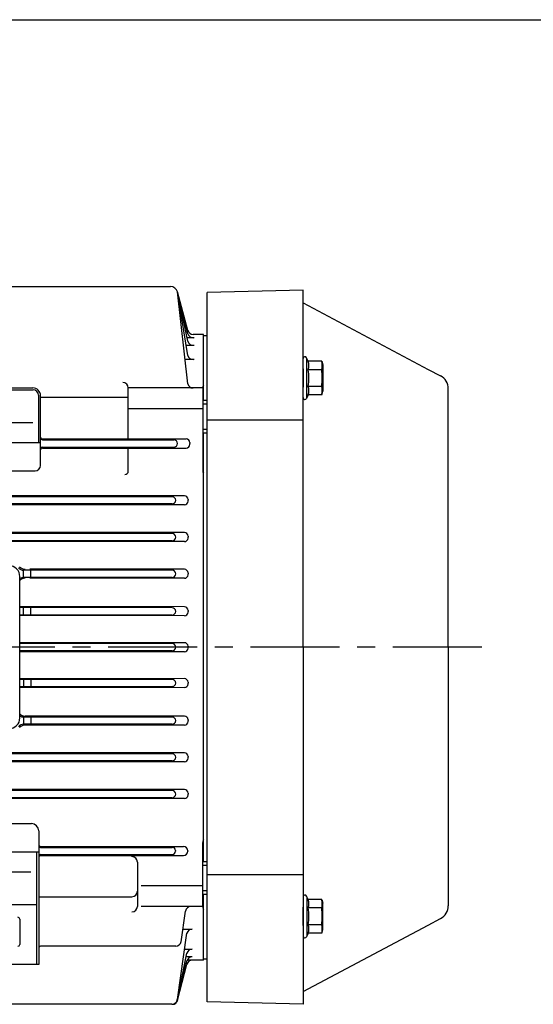
# Model space of a CAD drawing. Extents: x -1370 to -346, y 112 to 758.
# Drawn here: x -795 to -654, y 487 to 758 of the extents above; entities that cross this region are included whole.
import ezdxf

# ---------------------------------------------------------------- set-up
doc = ezdxf.new("R2010")
doc.units = 0
doc.header["$LTSCALE"] = 65.395
doc.header["$MEASUREMENT"] = 0
doc.linetypes.add('CENTER', pattern=[0.6, 0.375, -0.075, 0.075, -0.075])
doc.linetypes.add('DOGSL_1', pattern=[0])
doc.layers.get('0').update_dxf_attribs({"linetype": 'CONTINUOUS'})
for name, color, linetype in [('0N', 7, 'CONTINUOUS'), ('6', 2, 'CONTINUOUS'), ('DEFAULT_1', 7, 'CENTER')]:
    doc.layers.add(name, color=color, linetype=linetype)

msp = doc.modelspace()

# ---------------------------------------------------------------- linework, layer by layer
for p, q in [((-1369.91, 758.47), (-346.16, 758.47)), ((-806.38, 684.87), (-753.68, 684.87)), ((-748.91, 658), (-751.75, 683.39)), ((-748.91, 672.78), (-751.75, 683.39)), ((-748.91, 671.85), (-751.75, 683.39)), ((-748.91, 669.76), (-751.75, 683.39)), ((-748.91, 665.81), (-751.75, 683.39)), ((-743.61, 487.57), (-743.61, 683.18)), ((-717.11, 680.36), (-682.61, 662.01)), ((-744.61, 671.67), (-747.46, 671.67)), ((-744.61, 653.51), (-744.61, 671.67)), ((-749.37, 668.65), (-747.19, 668.65)), ((-749.37, 668.65), (-747.19, 668.65)), ((-747.19, 670.74), (-749.11, 670.74)), ((-747.19, 670.74), (-749.11, 670.74)), ((-747.19, 664.7), (-749.66, 664.7)), ((-747.19, 664.7), (-749.66, 664.7)), ((-682.61, 662.01), (-679.23, 660.22)), ((-872.61, 656.88), (-791.62, 656.88)), ((-790.09, 654.88), (-790.09, 641.86)), ((-789.52, 635.52), (-789.52, 654.78)), ((-677.11, 585.37), (-677.11, 656.68)), ((-765.32, 654.22), (-789.52, 654.22)), ((-744.81, 653.51), (-743.61, 653.51)), ((-744.81, 652.52), (-743.61, 652.52)), ((-743.61, 648.07), (-717.11, 648.07)), ((-744.81, 645.52), (-743.61, 645.52)), ((-744.81, 644.51), (-743.61, 644.51)), ((-744.61, 526.23), (-744.61, 644.51)), ((-814.69, 641.86), (-789.52, 641.86)), ((-789.02, 642.82), (-749.35, 642.82)), ((-789.02, 642.57), (-752.76, 642.57)), ((-748.35, 641.82), (-748.35, 641.57)), ((-748.35, 641.32), (-748.35, 641.57)), ((-789.52, 639.02), (-789.52, 640.07)), ((-789.52, 639.02), (-789.52, 640.07)), ((-813.19, 634.02), (-791.02, 634.02)), ((-753.26, 626.89), (-905.2, 626.89)), ((-753.26, 624.89), (-905.2, 624.89)), ((-749.85, 627.14), (-896.61, 627.14)), ((-748.85, 626.14), (-748.85, 625.89)), ((-748.85, 625.64), (-748.85, 625.89)), ((-749.85, 624.64), (-896.61, 624.64)), ((-753.26, 616.74), (-905.2, 616.74)), ((-749.85, 616.99), (-896.61, 616.99)), ((-753.26, 614.74), (-905.2, 614.74)), ((-749.85, 614.49), (-896.61, 614.49)), ((-748.85, 615.99), (-748.85, 615.74)), ((-748.85, 615.49), (-748.85, 615.74)), ((-753.26, 606.62), (-794.23, 606.62)), ((-749.85, 606.87), (-792.44, 606.87)), ((-792.21, 604.62), (-792.21, 606.62)), ((-748.85, 605.87), (-748.85, 605.62)), ((-753.26, 604.62), (-794.23, 604.62)), ((-749.85, 604.38), (-792.43, 604.38)), ((-748.85, 605.38), (-748.85, 605.62)), ((-749.85, 596.5), (-795.23, 596.58)), ((-753.26, 596.25), (-795.23, 596.32)), ((-792.21, 594.32), (-792.21, 596.32)), ((-748.85, 595.5), (-748.85, 595.25)), ((-748.85, 595), (-748.85, 595.25)), ((-753.26, 594.25), (-795.23, 594.32)), ((-749.85, 594.05), (-795.23, 594.08)), ((-749.85, 586.62), (-795.23, 586.62)), ((-753.26, 586.37), (-795.23, 586.37)), ((-753.26, 584.37), (-795.23, 584.37)), ((-749.85, 584.12), (-795.23, 584.12)), ((-776.11, 585.4), (-776.11, 585.37)), ((-776.11, 585.34), (-776.11, 585.37)), ((-748.85, 585.62), (-748.85, 585.37)), ((-748.85, 585.12), (-748.85, 585.37)), ((-717.11, 585.37), (-717.11, 527.87)), ((-677.11, 585.37), (-677.11, 514.06)), ((-749.85, 576.7), (-795.23, 576.67)), ((-753.26, 576.49), (-795.23, 576.42)), ((-792.21, 576.43), (-792.21, 574.43)), ((-753.26, 574.49), (-795.23, 574.42)), ((-749.85, 574.24), (-795.23, 574.17)), ((-748.85, 575.74), (-748.85, 575.49)), ((-748.85, 575.24), (-748.85, 575.49)), ((-753.26, 566.12), (-794.23, 566.12)), ((-749.85, 566.37), (-793.8, 566.37)), ((-792.21, 566.12), (-792.21, 564.12)), ((-748.85, 565.37), (-748.85, 565.12)), ((-748.85, 564.87), (-748.85, 565.12)), ((-753.26, 564.12), (-794.23, 564.12)), ((-749.85, 563.87), (-793.8, 563.87)), ((-753.26, 556), (-905.2, 556)), ((-749.85, 556.25), (-896.61, 556.25)), ((-748.85, 555.25), (-748.85, 555)), ((-748.85, 554.76), (-748.85, 555)), ((-753.26, 554), (-905.2, 554)), ((-749.85, 553.76), (-896.61, 553.76)), ((-749.85, 546.1), (-896.61, 546.1)), ((-753.26, 545.86), (-905.2, 545.86)), ((-753.26, 543.86), (-905.2, 543.86)), ((-749.85, 543.61), (-896.61, 543.61)), ((-748.85, 545.1), (-748.85, 544.86)), ((-748.85, 544.61), (-748.85, 544.86)), ((-813.21, 536.72), (-792.02, 536.72)), ((-790.02, 534.72), (-790.02, 530.67)), ((-790.02, 530.67), (-790.02, 514.36)), ((-789.52, 530.42), (-788.38, 530.42)), ((-789.52, 530.17), (-788.39, 530.17)), ((-788.59, 530.17), (-753.25, 530.17)), ((-788.38, 530.42), (-750.09, 530.42)), ((-815.21, 528.89), (-790.02, 528.89)), ((-790.59, 528.89), (-790.59, 514.36)), ((-789.52, 528.17), (-789.04, 528.17)), ((-789.52, 527.92), (-789.02, 527.92)), ((-789.04, 528.17), (-753.25, 528.17)), ((-789.02, 527.92), (-750.09, 527.92)), ((-752.35, 529.27), (-752.35, 529.07)), ((-748.89, 529.22), (-748.89, 529.12)), ((-744.81, 526.23), (-743.61, 526.23)), ((-744.81, 525.22), (-743.61, 525.22)), ((-743.61, 522.67), (-717.11, 522.67)), ((-790.02, 516.56), (-764.31, 516.56)), ((-744.81, 518.22), (-743.61, 518.22)), ((-744.81, 517.23), (-743.61, 517.23)), ((-744.61, 499.37), (-744.61, 517.23)), ((-790.59, 514.36), (-790.59, 497.87)), ((-790.59, 514.36), (-790.59, 497.87)), ((-790.02, 514.36), (-790.02, 497.87)), ((-790.02, 514.36), (-790.02, 497.87)), ((-750.77, 504.15), (-749.55, 512.57)), ((-795.27, 510.37), (-795.27, 503.37)), ((-717.11, 490.39), (-682.61, 508.73)), ((-682.61, 508.73), (-679.23, 510.53)), ((-751.8, 488.16), (-749.14, 506.5)), ((-750.27, 507.62), (-747.69, 507.62)), ((-752.26, 502.87), (-789.52, 502.87)), ((-751.75, 488.07), (-749.14, 500.97)), ((-749.78, 502.09), (-747.69, 502.09)), ((-747.69, 500), (-749.33, 500)), ((-790.02, 497.87), (-875.21, 497.87)), ((-751.72, 488.02), (-749.14, 498.88)), ((-751.71, 488), (-749.14, 497.95)), ((-751.71, 488), (-749.14, 497.95)), ((-744.61, 499.07), (-744.61, 499.37)), ((-753.29, 486.87), (-908.56, 486.87))]:
    msp.add_line(p, q)
at = {"linetype": 'DOGSL_1'}
for p, q in [((-717.11, 683.87), (-743.61, 683.18)), ((-717.11, 585.37), (-717.11, 683.87)), ((-744.61, 671.37), (-743.61, 671.37)), ((-717.11, 585.37), (-717.11, 486.87)), ((-744.61, 499.37), (-743.61, 499.37)), ((-743.61, 499.37), (-743.61, 499.37)), ((-717.11, 486.87), (-743.61, 487.57))]:
    msp.add_line(p, q, dxfattribs=at)
at = {"color": 7, "linetype": 'DOGSL_1'}
for p, q in [((-872.63, 656.38), (-791.59, 656.38)), ((-765.32, 642.82), (-765.32, 656.88)), ((-744.81, 656.88), (-765.32, 656.88)), ((-744.81, 656.88), (-744.81, 633.99)), ((-744.81, 651.16), (-765.32, 651.16)), ((-789.02, 640.57), (-752.75, 640.57)), ((-789.02, 640.32), (-749.34, 640.32)), ((-765.32, 633.99), (-765.32, 640.32)), ((-744.81, 513.86), (-744.81, 531.48)), ((-762.81, 526.11), (-762.81, 513.86)), ((-744.81, 519.58), (-761.81, 519.58)), ((-874.63, 514.36), (-790.59, 514.36)), ((-874.63, 514.36), (-790.59, 514.36)), ((-744.81, 513.86), (-761.81, 513.86)), ((-744.61, 499.07), (-747.69, 499.07))]:
    msp.add_line(p, q, dxfattribs=at)
at = {"color": 7}
for p, q in [((-794.23, 604.62), (-794.23, 606.63)), ((-794.23, 594.32), (-794.23, 596.32)), ((-794.23, 576.42), (-794.23, 574.42)), ((-794.23, 566.12), (-794.23, 564.12))]:
    msp.add_line(p, q, dxfattribs=at)
msp.add_lwpolyline([(-862.23, 562.87), (-798.23, 562.87, 0.414214), (-795.23, 565.87), (-795.23, 604.87, 0.414214), (-798.23, 607.87), (-862.23, 607.87, 0.414214), (-865.23, 604.87), (-865.23, 565.87, 0.414214)], format="xyb", close=True, dxfattribs=at)
for centre, radius, start, end in [((-753.68, 682.87), 2, 15, 90), ((-747.46, 673.17), 1.5, 195, 270), ((-747.46, 672.24), 1.5, 195, 270), ((-747.46, 670.15), 1.5, 195, 270), ((-747.46, 666.2), 1.5, 195, 270), ((-681.11, 656.68), 4, 0, 62), ((-766.82, 656.88), 1.5, 0, 90), ((-747.46, 658.38), 1.5, 195, 270), ((-743.31, 656.88), 1.5, 150.019, 180), ((-791.62, 654.78), 2.1, 360, 90), ((-791.59, 654.88), 1.5, 0, 90), ((-789.02, 643.32), 0.5, 180, 270), ((-789.02, 643.32), 0.5, 180, 270), ((-789.02, 643.07), 0.5, 180, 270), ((-789.02, 643.07), 0.5, 180, 270), ((-752.76, 641.57), 1, 0, 90), ((-752.76, 641.57), 1, 270, 360), ((-749.35, 641.82), 1, 360, 90), ((-749.35, 641.32), 1, 270, 0), ((-789.02, 640.07), 0.5, 90, 180), ((-789.02, 640.07), 0.5, 90, 180), ((-789.02, 639.82), 0.5, 90, 180), ((-789.02, 639.82), 0.5, 90, 180), ((-791.02, 635.52), 1.5, 270, 360), ((-766.32, 633.99), 1, 270, 360), ((-766.32, 633.99), 1, 270, 360), ((-743.81, 633.99), 1, 180, 216.938), ((-753.26, 625.89), 1, 0, 90), ((-753.26, 625.89), 1, 270, 360), ((-749.85, 626.14), 1, 360, 90), ((-749.85, 625.64), 1, 270, 0), ((-753.26, 615.74), 1, 0, 90), ((-749.85, 615.99), 1, 360, 90), ((-753.26, 615.74), 1, 270, 360), ((-749.85, 615.49), 1, 270, 0), ((-753.26, 605.62), 1, 0, 90), ((-749.85, 605.87), 1, 0, 90), ((-753.26, 605.62), 1, 270, 360), ((-749.85, 605.38), 1, 270, 0), ((-753.26, 595.25), 1, 0, 90), ((-753.26, 595.25), 1, 270, 360), ((-749.85, 595.5), 1, 0, 90), ((-749.85, 595.05), 1, 270, 0), ((-753.26, 585.37), 1, 0, 90), ((-753.26, 585.37), 1, 270, 360), ((-749.85, 585.62), 1, 360, 90), ((-749.85, 585.12), 1, 270, 0), ((-753.26, 575.49), 1, 0, 90), ((-749.85, 575.7), 1, 360, 90), ((-753.26, 575.49), 1, 270, 360), ((-749.85, 575.24), 1, 270, 0), ((-753.26, 565.12), 1, 0, 90), ((-753.26, 565.12), 1, 270, 360), ((-749.85, 565.37), 1, 360, 90), ((-749.85, 564.87), 1, 270, 0), ((-753.26, 555), 1, 0, 90), ((-753.26, 555), 1, 270, 360), ((-749.85, 555.25), 1, 0, 90), ((-749.85, 554.76), 1, 270, 0), ((-749.85, 545.1), 1, 0, 90), ((-753.26, 544.86), 1, 0, 90), ((-753.26, 544.86), 1, 270, 360), ((-749.85, 544.61), 1, 270, 0), ((-792.02, 534.72), 2, 0, 90), ((-789.52, 530.92), 0.5, 180, 270), ((-789.52, 530.67), 0.5, 180, 270), ((-753.25, 529.27), 0.9, 0, 90), ((-750.09, 529.22), 1.2, 360, 90), ((-743.31, 531.48), 1.5, 150.0204, 180), ((-789.52, 527.67), 0.5, 90, 180), ((-789.52, 527.42), 0.5, 90, 180), ((-764.31, 526.11), 1.5, 0, 90), ((-753.25, 529.07), 0.9, 270, 0), ((-750.09, 529.12), 1.2, 270, 0), ((-764.31, 518.06), 1.5, 270, 360), ((-764.31, 513.86), 1.5, 270, 0), ((-748.06, 512.36), 1.5, 90, 171.7439), ((-743.31, 513.86), 1.5, 180, 209.9791), ((-681.11, 514.06), 4, 298, 0), ((-795.77, 510.37), 0.5, 0, 90), ((-747.69, 506.12), 1.5, 90, 165.5101), ((-795.77, 503.37), 0.5, 270, 0), ((-789.52, 502.37), 0.5, 90, 180), ((-752.26, 504.37), 1.5, 270, 351.7439), ((-747.69, 500.59), 1.5, 90, 165.5101), ((-747.69, 498.5), 1.5, 90, 165.5101), ((-747.69, 497.57), 1.5, 90, 165.5101), ((-747.69, 497.57), 1.5, 90, 165.5101), ((-753.29, 488.37), 1.5, 270, 351.7439), ((-753.22, 488.37), 1.5, 270, 348.5481), ((-753.18, 488.37), 1.5, 270, 346.6043), ((-753.16, 488.37), 1.5, 270, 345.5101), ((-753.16, 488.37), 1.5, 270, 345.5101)]:
    msp.add_arc(centre, radius, start, end)
for centre, start, end in [((-794.13, 608.62), 221.8587, 270), ((-793.8, 608.87), 221.4848, 270), ((-794.12, 602.62), 90, 123.5949), ((-793.8, 602.38), 90, 135.7146), ((-793.8, 568.37), 224.2854, 270), ((-794.12, 568.12), 236.4051, 270), ((-794.13, 562.12), 90, 138.1413), ((-793.8, 561.87), 90, 138.5152)]:
    msp.add_arc(centre, 2, start, end, dxfattribs=at)
at = {"layer": '0N'}
for p, q in [((-717.11, 662.12), (-717.11, 665.02)), ((-715.7, 664.24), (-716.16, 665.23)), ((-716.11, 654.22), (-716.11, 665.02)), ((-711.98, 664.24), (-715.7, 664.24)), ((-711.98, 664.24), (-711.71, 663.22)), ((-711.82, 663.08), (-711.82, 656.15)), ((-711.71, 663.22), (-711.71, 656.02)), ((-717.11, 662.12), (-717.11, 657.12)), ((-717.11, 662.12), (-717.11, 657.12)), ((-717.11, 662.12), (-717.11, 662.12)), ((-717.11, 662.12), (-717.11, 662.12)), ((-717.11, 662.12), (-717.11, 662.12)), ((-711.98, 661.93), (-715.7, 661.93)), ((-711.98, 657.31), (-715.7, 657.31)), ((-717.11, 654.22), (-717.11, 657.12)), ((-717.11, 657.12), (-717.11, 657.12)), ((-717.11, 657.12), (-717.11, 657.12)), ((-717.11, 657.12), (-717.11, 657.12)), ((-715.7, 655), (-716.16, 654.01)), ((-711.98, 655), (-715.7, 655)), ((-711.98, 655), (-711.71, 656.02)), ((-717.11, 516.53), (-717.11, 513.63)), ((-715.7, 515.75), (-716.16, 516.74)), ((-716.11, 516.53), (-716.11, 505.73)), ((-717.11, 508.63), (-717.11, 513.63)), ((-717.11, 508.63), (-717.11, 513.63)), ((-717.11, 513.63), (-717.11, 513.63)), ((-717.11, 513.63), (-717.11, 513.63)), ((-717.11, 513.63), (-717.11, 513.63)), ((-711.98, 515.75), (-715.7, 515.75)), ((-711.98, 513.44), (-715.7, 513.44)), ((-711.98, 515.75), (-711.71, 514.73)), ((-711.82, 507.66), (-711.82, 514.59)), ((-711.71, 507.53), (-711.71, 514.73)), ((-717.11, 508.63), (-717.11, 505.73)), ((-717.11, 508.63), (-717.11, 508.63)), ((-717.11, 508.63), (-717.11, 508.63)), ((-717.11, 508.63), (-717.11, 508.63)), ((-711.98, 508.82), (-715.7, 508.82)), ((-715.7, 506.51), (-716.16, 505.51)), ((-711.98, 506.51), (-715.7, 506.51)), ((-711.98, 506.51), (-711.71, 507.53))]:
    msp.add_line(p, q, dxfattribs=at)
for centre, radius, start, end in [((-716.61, 665.02), 0.5, 25, 180), ((-719.63, 663.08), 4.1, 343.6301, 16.3699), ((-715.92, 663.08), 4.1, 343.6301, 16.3699), ((-731.67, 659.62), 16.14, 351.7731, 8.2269), ((-727.96, 659.62), 16.14, 351.7731, 8.2269), ((-719.63, 656.15), 4.1, 343.6301, 16.3699), ((-715.92, 656.15), 4.1, 346.3699, 16.3699), ((-716.61, 654.22), 0.5, 180, 335), ((-716.61, 516.53), 0.5, 25, 180), ((-719.63, 514.59), 4.1, 343.6301, 16.3699), ((-731.67, 511.13), 16.14, 351.7731, 8.2269), ((-715.92, 514.59), 4.1, 343.6301, 13.6301), ((-727.96, 511.13), 16.14, 351.7731, 8.2269), ((-719.63, 507.66), 4.1, 343.6301, 16.3699), ((-715.92, 507.66), 4.1, 343.6301, 16.3699), ((-716.61, 505.73), 0.5, 180, 335)]:
    msp.add_arc(centre, radius, start, end, dxfattribs=at)
at = {"layer": '6', "color": 7, "linetype": 'DOGSL_1'}
for q in [(-748.84, 499.07), (-746.61, 499.07)]:
    msp.add_line((-744.61, 499.07), q, dxfattribs=at)
at = {"layer": 'DEFAULT_1', "color": 2}
for p, q in [((-802.11, 647.37), (-791.68, 647.37)), ((-667.86, 585.37), (-1029.38, 585.37)), ((-802.61, 523.37), (-792.18, 523.37))]:
    msp.add_line(p, q, dxfattribs=at)

doc.saveas('drawing.dxf')
